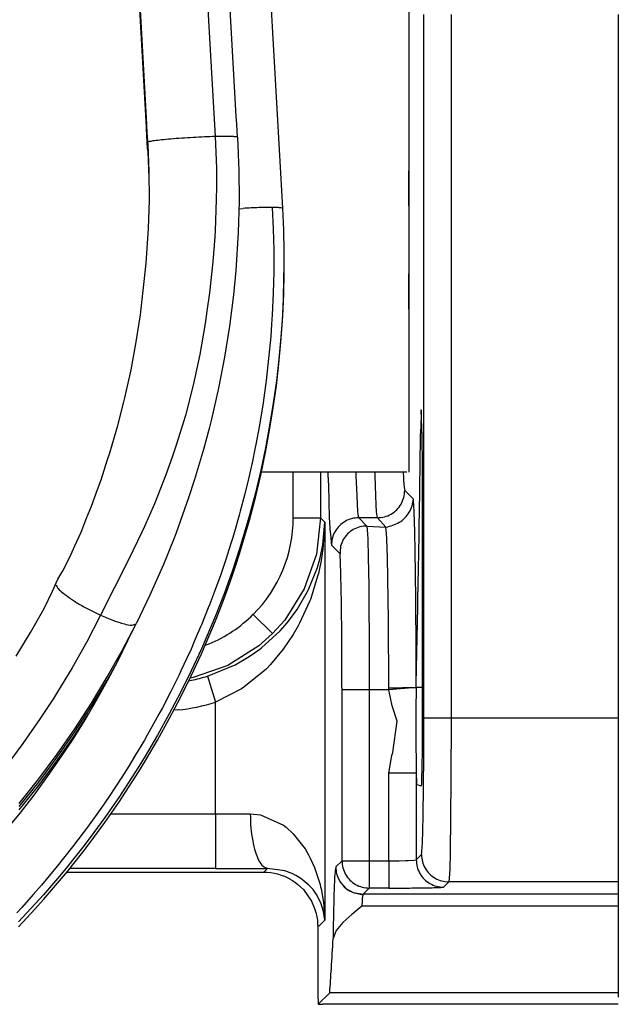
# Model space of a CAD drawing. Units: inches. Extents: x 0 to 833, y 0 to 584.
# Drawn here: x 458 to 460, y 49 to 53 of the extents above; entities that cross this region are included whole.
import ezdxf

# ---------------------------------------------------------------- set-up
doc = ezdxf.new("R2010")
doc.units = ezdxf.units.IN

# ---------------------------------------------------------------- blocks, each defined once
blk = doc.blocks.new('527-146-6-0850_Gehäuseschale_links__353', base_point=(2165.896, 240.677))
at = {"color": 124, "linetype": 'Continuous'}
for p, q in [((2298.337, 252.503), (2298.337, 265.383)), ((2298.836, 265.383), (2298.836, 252.503)), ((2298.306, 257.792), (2298.279, 257.791)), ((2295.944, 256.168), (2295.944, 257.005)), ((2296.443, 257.005), (2296.443, 256.168)), ((2296.584, 256.903), (2296.582, 257.005)), ((2297.091, 257.005), (2297.093, 256.935)), ((2297.093, 256.935), (2297.107, 256.575)), ((2297.445, 256.935), (2297.444, 257.005)), ((2297.456, 256.575), (2297.445, 256.935)), ((2297.957, 257.005), (2297.962, 256.909)), ((2297.107, 256.575), (2297.124, 256.28)), ((2297.463, 256.405), (2297.456, 256.575)), ((2297.986, 256.669), (2298.147, 256.508)), ((2297.471, 256.28), (2297.463, 256.405)), ((2295.944, 256.168), (2296.443, 256.168)), ((2296.443, 256.168), (2296.368, 255.501)), ((2296.443, 256.168), (2296.522, 256.09)), ((2297.124, 256.28), (2297.128, 256.243)), ((2297.128, 256.243), (2297.134, 256.198)), ((2297.134, 256.198), (2297.143, 256.169)), ((2297.143, 256.169), (2297.294, 256.018)), ((2297.486, 256.169), (2297.143, 256.169)), ((2297.474, 256.243), (2297.471, 256.28)), ((2297.486, 256.169), (2297.474, 256.243)), ((2297.643, 255.995), (2297.486, 256.169)), ((2296.484, 255.673), (2296.522, 256.09)), ((2296.522, 256.09), (2296.488, 255.601)), ((2296.522, 256.09), (2296.522, 248.799)), ((2297.294, 256.018), (2297.643, 255.995)), ((2297.294, 256.018), (2297.306, 255.877)), ((2297.654, 255.879), (2297.643, 255.995)), ((2297.306, 255.877), (2297.31, 255.775)), ((2297.66, 255.778), (2297.654, 255.879)), ((2296.435, 255.435), (2296.484, 255.673)), ((2296.801, 255.511), (2296.643, 255.669)), ((2297.31, 255.775), (2297.318, 255.446)), ((2297.671, 255.446), (2297.66, 255.778)), ((2296.368, 255.501), (2296.146, 254.866)), ((2296.488, 255.601), (2296.454, 255.385)), ((2297.318, 255.446), (2297.326, 254.931)), ((2297.691, 254.296), (2297.671, 255.446)), ((2296.386, 255.26), (2296.435, 255.435)), ((2296.454, 255.385), (2296.404, 255.149)), ((2296.225, 254.856), (2296.386, 255.26)), ((2296.397, 255.119), (2296.258, 254.675)), ((2296.404, 255.149), (2296.397, 255.119)), ((2297.326, 254.931), (2297.336, 253.581)), ((2296.146, 254.866), (2295.788, 254.296)), ((2296.015, 254.49), (2296.206, 254.818)), ((2296.206, 254.818), (2296.225, 254.856)), ((2296.248, 254.648), (2296.061, 254.237)), ((2296.258, 254.675), (2296.248, 254.648)), ((2295.565, 254.047), (2295.211, 254.4)), ((2295.838, 254.253), (2295.997, 254.465)), ((2295.997, 254.465), (2296.015, 254.49)), ((2295.788, 254.296), (2295.565, 254.047)), ((2295.701, 254.098), (2295.838, 254.253)), ((2296.036, 254.19), (2295.944, 254.031)), ((2296.061, 254.237), (2296.036, 254.19)), ((2297.697, 253.058), (2297.691, 254.296)), ((2295.565, 254.047), (2295.315, 253.824)), ((2295.361, 253.788), (2295.701, 254.098)), ((2295.944, 254.031), (2295.762, 253.763)), ((2294.331, 253.838), (2294.4, 253.859)), ((2295.315, 253.824), (2294.745, 253.466)), ((2295.135, 253.627), (2295.329, 253.763)), ((2295.329, 253.763), (2295.361, 253.788)), ((2295.762, 253.763), (2295.528, 253.484)), ((2294.745, 253.466), (2294.11, 253.244)), ((2294.373, 253.269), (2294.88, 253.479)), ((2294.88, 253.479), (2295.135, 253.627)), ((2295.528, 253.484), (2295.451, 253.406)), ((2297.336, 253.581), (2297.336, 253.019)), ((2295.412, 253.368), (2295.04, 253.066)), ((2295.451, 253.406), (2295.412, 253.368)), ((2294.03, 253.185), (2294.08, 253.194)), ((2294.11, 253.244), (2294.053, 253.231)), ((2294.373, 253.269), (2294.522, 252.792)), ((2294.995, 253.037), (2294.522, 252.792)), ((2295.04, 253.066), (2294.995, 253.037)), ((2297.336, 253.019), (2296.837, 253.019)), ((2296.837, 249.889), (2296.837, 253.019)), ((2297.336, 253.019), (2297.336, 249.889)), ((2297.698, 253.019), (2297.336, 253.019)), ((2297.698, 253.019), (2297.697, 253.058)), ((2298.194, 253.061), (2297.698, 253.019)), ((2297.755, 252.728), (2297.698, 253.019)), ((2298.31, 253.064), (2298.194, 253.061)), ((2294.522, 250.747), (2294.522, 252.792)), ((2293.832, 252.651), (2293.758, 252.647)), ((2297.847, 252.445), (2297.755, 252.728)), ((2297.77, 251.873), (2297.847, 252.445)), ((2298.337, 252.503), (2298.836, 252.503)), ((2298.836, 252.503), (2298.833, 251.367)), ((2298.836, 252.503), (2301.9, 252.503)), ((2297.752, 251.818), (2297.77, 251.873)), ((2297.697, 251.49), (2297.752, 251.818)), ((2297.697, 249.889), (2297.697, 251.49)), ((2298.197, 251.49), (2297.697, 251.49)), ((2298.197, 251.49), (2298.197, 249.906)), ((2298.833, 251.367), (2298.817, 250.027)), ((2292.601, 250.747), (2294.522, 250.747)), ((2294.522, 250.747), (2294.522, 249.747)), ((2295.156, 250.75), (2295.344, 250.732)), ((2295.344, 250.732), (2295.764, 250.543)), ((2295.764, 250.543), (2295.815, 250.503)), ((2295.815, 250.503), (2295.944, 250.385)), ((2295.944, 250.385), (2296.161, 250.107)), ((2296.161, 250.107), (2296.223, 250)), ((2296.223, 250), (2296.255, 249.939)), ((2296.255, 249.939), (2296.334, 249.765)), ((2296.723, 249.775), (2296.837, 249.889)), ((2296.837, 249.889), (2297.336, 249.889)), ((2297.336, 249.889), (2297.697, 249.889)), ((2297.336, 249.889), (2297.336, 249.389)), ((2297.697, 249.889), (2297.885, 249.89)), ((2297.697, 249.889), (2297.697, 249.389)), ((2297.885, 249.89), (2297.998, 249.892)), ((2297.998, 249.892), (2298.047, 249.894)), ((2298.047, 249.894), (2298.156, 249.899)), ((2298.156, 249.899), (2298.197, 249.906)), ((2298.197, 249.906), (2298.294, 250.003)), ((2298.817, 250.027), (2298.81, 249.746)), ((2294.522, 249.747), (2291.849, 249.747)), ((2295.4, 249.677), (2295.473, 249.75)), ((2295.789, 249.706), (2295.473, 249.75)), ((2295.934, 249.65), (2295.789, 249.706)), ((2296.334, 249.765), (2296.435, 249.453)), ((2296.723, 249.775), (2296.732, 249.683)), ((2296.732, 249.683), (2296.745, 249.63)), ((2298.81, 249.746), (2298.806, 249.645)), ((2295.991, 249.622), (2295.934, 249.65)), ((2296.081, 249.567), (2295.991, 249.622)), ((2296.231, 249.443), (2296.081, 249.567)), ((2296.745, 249.63), (2296.759, 249.591)), ((2296.798, 249.512), (2296.922, 249.377)), ((2298.794, 249.503), (2298.697, 249.406)), ((2298.806, 249.645), (2298.794, 249.503)), ((2301.9, 249.503), (2298.794, 249.503)), ((2296.306, 249.36), (2296.231, 249.443)), ((2296.37, 249.271), (2296.306, 249.36)), ((2296.435, 249.453), (2296.445, 249.413)), ((2296.445, 249.413), (2296.454, 249.376)), ((2296.454, 249.376), (2296.498, 249.128)), ((2296.922, 249.377), (2297.039, 249.311)), ((2297.336, 249.389), (2297.223, 249.275)), ((2297.697, 249.389), (2297.336, 249.389)), ((2296.45, 249.119), (2296.37, 249.271)), ((2297.039, 249.311), (2297.223, 249.275)), ((2297.204, 249.161), (2297.198, 249.06)), ((2297.207, 249.19), (2297.204, 249.161)), ((2297.211, 249.232), (2297.207, 249.19)), ((2297.223, 249.275), (2297.211, 249.232)), ((2296.5, 248.96), (2296.45, 249.119)), ((2296.498, 249.128), (2296.522, 248.799)), ((2296.522, 248.799), (2296.5, 248.96)), ((2301.9, 249.06), (2297.198, 249.06)), ((2296.522, 248.799), (2296.393, 248.671))]:
    blk.add_line(p, q, dxfattribs=at)
at = {"color": 1, "linetype": 'Continuous'}
for p, q in [((2301.9, 265.383), (2301.9, 252.503)), ((2298.062, 262.49), (2298.062, 262.52)), ((2298.068, 261.255), (2298.062, 262.49)), ((2298.062, 260.02), (2298.068, 261.255)), ((2298.062, 259.986), (2298.062, 260.02)), ((2298.289, 258.147), (2298.287, 258.116)), ((2298.308, 257.652), (2298.289, 258.147)), ((2298.287, 258.116), (2298.279, 257.791)), ((2298.31, 257.152), (2298.308, 257.652)), ((2298.31, 252.277), (2298.31, 257.152)), ((2298.194, 253.061), (2298.191, 252.65)), ((2298.191, 252.65), (2298.191, 252.037)), ((2301.9, 252.503), (2301.9, 249.503)), ((2298.31, 251.965), (2298.31, 252.277)), ((2298.191, 252.037), (2298.193, 251.686)), ((2298.305, 251.56), (2298.31, 251.965)), ((2298.193, 251.686), (2298.197, 251.49)), ((2298.302, 251.428), (2298.305, 251.56)), ((2298.293, 251.263), (2298.298, 251.302)), ((2298.298, 251.302), (2298.302, 251.428)), ((2298.204, 251.286), (2298.293, 251.263)), ((2295.4, 249.677), (2291.792, 249.677)), ((2295.909, 249.538), (2295.989, 249.485)), ((2296.759, 249.591), (2296.798, 249.512)), ((2296.798, 249.512), (2296.878, 249.413)), ((2301.9, 249.503), (2301.9, 249.275)), ((2295.989, 249.485), (2296.03, 249.453)), ((2296.03, 249.453), (2296.129, 249.36)), ((2296.129, 249.36), (2296.277, 249.149)), ((2296.878, 249.413), (2296.922, 249.377)), ((2296.922, 249.377), (2296.952, 249.351)), ((2296.952, 249.351), (2297.039, 249.311)), ((2296.277, 249.149), (2296.336, 249.014)), ((2297.039, 249.311), (2297.192, 249.272)), ((2297.192, 249.272), (2297.223, 249.275)), ((2301.9, 249.275), (2297.223, 249.275)), ((2301.9, 249.275), (2301.9, 249.19)), ((2301.9, 249.19), (2301.9, 249.06)), ((2296.336, 249.014), (2296.347, 248.981)), ((2296.347, 248.981), (2296.363, 248.921)), ((2297.198, 249.06), (2297.018, 248.908)), ((2301.9, 249.06), (2301.9, 247.472)), ((2296.363, 248.921), (2296.385, 248.802)), ((2296.385, 248.802), (2296.391, 248.739)), ((2297.018, 248.908), (2296.854, 248.759)), ((2296.391, 248.739), (2296.393, 248.671)), ((2296.393, 248.671), (2296.393, 247.622)), ((2296.73, 248.611), (2296.674, 248.464)), ((2296.854, 248.759), (2296.73, 248.611)), ((2296.393, 247.622), (2296.393, 247.556)), ((2296.393, 247.556), (2296.396, 247.398)), ((2296.396, 247.398), (2296.398, 247.317)), ((2296.611, 247.472), (2296.4, 247.261)), ((2301.9, 247.472), (2296.611, 247.472)), ((2301.9, 247.472), (2301.9, 247.394)), ((2296.398, 247.317), (2296.4, 247.261)), ((2296.4, 247.261), (2296.487, 247.261)), ((2301.9, 247.261), (2296.487, 247.261))]:
    blk.add_line(p, q, dxfattribs=at)
at = {"color": 124, "linetype": 'Continuous'}
for centre, radius, start, end in [((2293.443, 256.168), 2.501, 315.013, 359.9906), ((2293.443, 256.17), 2.501, 292.4989, 314.9821), ((2293.478, 256.138), 3.505, 275.7815, 287.3195)]:
    blk.add_arc(centre, radius, start, end, dxfattribs=at)
at = {"color": 1, "linetype": 'Continuous'}
blk.add_arc((2295.4, 248.677), 1, 59.4349, 90.0011, dxfattribs=at)
for points, knots in [([(2298.194, 253.061), (2298.21, 253.808), (2298.244, 255.385), (2298.267, 256.962), (2298.279, 257.791)], [0, 0, 0, 0, 2.244196, 4.731536, 4.731536, 4.731536, 4.731536]), ([(2298.197, 251.49), (2298.197, 251.458), (2298.199, 251.403), (2298.201, 251.336), (2298.203, 251.3), (2298.204, 251.287), (2298.204, 251.286)], [0, 0, 0, 0, 0.0956846, 0.1661175, 0.1994932, 0.2042612, 0.2042612, 0.2042612, 0.2042612]), ([(2296.611, 247.472), (2296.622, 247.619), (2296.647, 247.95), (2296.664, 248.281), (2296.674, 248.464)], [0, 0, 0, 0, 0.4440535, 0.9941164, 0.9941164, 0.9941164, 0.9941164])]:
    blk.add_open_spline(points, degree=3, knots=knots, dxfattribs=at)
at = {"color": 124, "linetype": 'Continuous'}
for points, knots in [([(2296.584, 256.903), (2296.589, 256.731), (2296.597, 256.431), (2296.602, 256.068), (2296.629, 255.829), (2296.639, 255.718), (2296.643, 255.669)], [0, 0, 0, 0, 0.516371, 0.900696, 1.087728, 1.235316, 1.235316, 1.235316, 1.235316]), ([(2297.962, 256.909), (2297.964, 256.863), (2297.969, 256.783), (2297.981, 256.704), (2297.986, 256.669)], [0, 0, 0, 0, 0.1354193, 0.2406995, 0.2406995, 0.2406995, 0.2406995]), ([(2297.486, 256.169), (2297.529, 256.173), (2297.617, 256.179), (2297.739, 256.232), (2297.843, 256.312), (2297.923, 256.416), (2297.976, 256.538), (2297.982, 256.626), (2297.986, 256.669)], [0, 0, 0, 0, 0.1304863, 0.2609815, 0.3914818, 0.5219821, 0.6524773, 0.7829636, 0.7829636, 0.7829636, 0.7829636]), ([(2297.643, 255.995), (2297.685, 256.007), (2297.768, 256.03), (2297.889, 256.08), (2297.994, 256.161), (2298.074, 256.266), (2298.125, 256.384), (2298.14, 256.468), (2298.147, 256.508)], [0, 0, 0, 0, 0.1291393, 0.2600219, 0.3905223, 0.5210226, 0.6508424, 0.774026, 0.774026, 0.774026, 0.774026]), ([(2298.194, 253.061), (2298.195, 253.357), (2298.195, 253.928), (2298.189, 254.737), (2298.181, 255.433), (2298.17, 255.944), (2298.159, 256.284), (2298.151, 256.441), (2298.147, 256.508)], [0, 0, 0, 0, 0.888171, 1.71508, 2.426748, 2.976473, 3.247121, 3.448119, 3.448119, 3.448119, 3.448119]), ([(2297.143, 256.169), (2297.099, 256.166), (2297.012, 256.159), (2296.89, 256.107), (2296.785, 256.027), (2296.705, 255.922), (2296.653, 255.8), (2296.646, 255.713), (2296.643, 255.669)], [0, 0, 0, 0, 0.1304863, 0.2609815, 0.3914818, 0.5219821, 0.6524773, 0.7829636, 0.7829636, 0.7829636, 0.7829636]), ([(2297.294, 256.018), (2297.25, 256.015), (2297.163, 256.008), (2297.041, 255.956), (2296.936, 255.876), (2296.856, 255.771), (2296.803, 255.647), (2296.802, 255.557), (2296.801, 255.511)], [0, 0, 0, 0, 0.1304863, 0.2609815, 0.3914818, 0.5219821, 0.6529996, 0.7894241, 0.7894241, 0.7894241, 0.7894241]), ([(2296.837, 253.019), (2296.836, 253.232), (2296.836, 253.645), (2296.832, 254.229), (2296.825, 254.732), (2296.817, 255.102), (2296.81, 255.349), (2296.804, 255.462), (2296.801, 255.511)], [0, 0, 0, 0, 0.640065, 1.237472, 1.75241, 2.15058, 2.346734, 2.492462, 2.492462, 2.492462, 2.492462]), ([(2294.08, 253.194), (2294.129, 253.205), (2294.228, 253.226), (2294.325, 253.255), (2294.373, 253.269)], [0, 0, 0, 0, 0.1512404, 0.3024809, 0.3024809, 0.3024809, 0.3024809]), ([(2297.697, 253.058), (2297.739, 253.058), (2297.821, 253.058), (2297.938, 253.058), (2298.038, 253.059), (2298.116, 253.059), (2298.166, 253.06), (2298.188, 253.06), (2298.194, 253.061)], [0, 0, 0, 0, 0.1274415, 0.2464656, 0.3492109, 0.4288921, 0.4799824, 0.4977643, 0.4977643, 0.4977643, 0.4977643]), ([(2297.697, 253.058), (2297.739, 253.058), (2297.821, 253.058), (2297.938, 253.058), (2298.038, 253.059), (2298.116, 253.059), (2298.166, 253.06), (2298.188, 253.06), (2298.194, 253.061)], [0, 0, 0, 0, 0.1274415, 0.2464656, 0.3492109, 0.4288921, 0.4799824, 0.4977643, 0.4977643, 0.4977643, 0.4977643]), ([(2298.294, 250.003), (2298.298, 250.053), (2298.309, 250.17), (2298.318, 250.419), (2298.325, 250.789), (2298.332, 251.293), (2298.336, 251.877), (2298.336, 252.289), (2298.337, 252.503)], [0, 0, 0, 0, 0.151805, 0.349946, 0.748132, 1.263063, 1.860455, 2.500514, 2.500514, 2.500514, 2.500514]), ([(2294.522, 250.747), (2294.629, 250.747), (2294.84, 250.747), (2295.052, 250.749), (2295.156, 250.75)], [0, 0, 0, 0, 0.3212054, 0.6340724, 0.6340724, 0.6340724, 0.6340724]), ([(2295.156, 250.75), (2295.158, 250.664), (2295.163, 250.498), (2295.195, 250.264), (2295.242, 250.059), (2295.305, 249.903), (2295.374, 249.785), (2295.444, 249.76), (2295.473, 249.75)], [0, 0, 0, 0, 0.256427, 0.497653, 0.709762, 0.881864, 1.00879, 1.098291, 1.098291, 1.098291, 1.098291]), ([(2296.837, 249.889), (2296.84, 249.845), (2296.847, 249.758), (2296.899, 249.636), (2296.979, 249.531), (2297.084, 249.451), (2297.206, 249.399), (2297.293, 249.392), (2297.336, 249.389)], [0, 0, 0, 0, 0.1304863, 0.2609815, 0.3914818, 0.5219821, 0.6524773, 0.7829636, 0.7829636, 0.7829636, 0.7829636]), ([(2298.197, 249.906), (2298.2, 249.862), (2298.207, 249.775), (2298.259, 249.653), (2298.339, 249.548), (2298.444, 249.469), (2298.566, 249.416), (2298.653, 249.409), (2298.697, 249.406)], [0, 0, 0, 0, 0.1304863, 0.2609815, 0.3914818, 0.5219821, 0.6524773, 0.7829636, 0.7829636, 0.7829636, 0.7829636]), ([(2298.294, 250.003), (2298.297, 249.959), (2298.304, 249.872), (2298.356, 249.75), (2298.436, 249.645), (2298.541, 249.566), (2298.663, 249.513), (2298.75, 249.506), (2298.794, 249.503)], [0, 0, 0, 0, 0.1304863, 0.2609815, 0.3914818, 0.5219821, 0.6524773, 0.7829636, 0.7829636, 0.7829636, 0.7829636]), ([(2294.522, 249.747), (2294.682, 249.747), (2295, 249.748), (2295.317, 249.749), (2295.473, 249.75)], [0, 0, 0, 0, 0.4817948, 0.9511025, 0.9511025, 0.9511025, 0.9511025]), ([(2296.723, 249.775), (2296.717, 249.732), (2296.702, 249.625), (2296.692, 249.376), (2296.681, 248.982), (2296.676, 248.653), (2296.674, 248.464)], [0, 0, 0, 0, 0.130444, 0.325586, 0.746457, 1.312896, 1.312896, 1.312896, 1.312896]), ([(2297.697, 249.389), (2297.761, 249.389), (2297.887, 249.389), (2298.07, 249.39), (2298.24, 249.392), (2298.347, 249.393), (2298.397, 249.394)], [0, 0, 0, 0, 0.1928349, 0.3783854, 0.5497147, 0.7004188, 0.7004188, 0.7004188, 0.7004188]), ([(2298.397, 249.394), (2298.439, 249.395), (2298.511, 249.396), (2298.604, 249.399), (2298.662, 249.402), (2298.689, 249.405), (2298.697, 249.406)], [0, 0, 0, 0, 0.1244526, 0.2180005, 0.2781547, 0.2998118, 0.2998118, 0.2998118, 0.2998118])]:
    blk.add_open_spline(points, degree=3, knots=knots, dxfattribs=at)
blk = doc.blocks.new('527-146-1-0110__354', base_point=(2165.896, 240.677))
blk.add_blockref('527-146-6-0850_Gehäuseschale_links__353', (2165.896, 240.677))
blk = doc.blocks.new('527-146-1-0100_Getriebe_EMDPrimus__366', base_point=(2102.2, 240.627))
blk.add_blockref('527-146-1-0110__354', (2165.896, 240.677))
blk = doc.blocks.new('Zylinderschraube_EN_ISO_14580_M5x10_1', base_point=(2295.359, 257.005))
at = {"color": 1, "linetype": 'Continuous'}
for p, q in [((2298.022, 265.505), (2295.539, 265.505)), ((2298.062, 265.505), (2298.062, 257.005)), ((2298.022, 257.005), (2295.359, 257.005))]:
    blk.add_line(p, q, dxfattribs=at)
blk = doc.blocks.new('70106-1-1110_5-Motorlitze-braun__371', base_point=(2056.1, 241.04))
at = {"color": 1, "linetype": 'Continuous'}
for p, q in [((2293.137, 265.465), (2293.257, 263.38)), ((2293.257, 263.38), (2293.257, 263.348)), ((2293.257, 263.348), (2293.276, 262.984)), ((2293.285, 262.935), (2293.276, 262.984)), ((2293.304, 262.453), (2293.285, 262.935)), ((2292.537, 253.197), (2292.688, 253.466)), ((2292.247, 252.719), (2292.537, 253.197)), ((2291.941, 252.248), (2292.247, 252.719)), ((2291.618, 251.784), (2291.941, 252.248)), ((2291.279, 251.328), (2291.618, 251.784)), ((2290.922, 250.88), (2291.279, 251.328))]:
    blk.add_line(p, q, dxfattribs=at)
blk = doc.blocks.new('70106-1-1110_7_Thermofühlerlitze-weiss2__372', base_point=(2102.2, 238.725))
at = {"color": 1, "linetype": 'Continuous'}
for p, q in [((2294.897, 276.719), (2295.748, 261.838)), ((2295.748, 261.838), (2295.754, 261.703)), ((2295.754, 261.703), (2295.758, 261.571)), ((2295.758, 261.571), (2295.764, 261.439)), ((2295.764, 261.439), (2295.773, 261.045)), ((2295.773, 261.045), (2295.773, 260.653)), ((2295.773, 260.653), (2295.764, 260.261)), ((2295.764, 260.261), (2295.746, 259.868)), ((2295.746, 259.868), (2295.718, 259.473)), ((2295.718, 259.473), (2295.681, 259.075)), ((2295.681, 259.075), (2295.634, 258.674)), ((2295.634, 258.674), (2295.577, 258.269)), ((2295.577, 258.269), (2295.511, 257.861)), ((2295.511, 257.861), (2295.434, 257.451)), ((2295.434, 257.451), (2295.347, 257.04)), ((2295.347, 257.04), (2295.25, 256.627)), ((2295.25, 256.627), (2295.141, 256.215)), ((2295.141, 256.215), (2295.022, 255.803)), ((2295.022, 255.803), (2294.959, 255.597)), ((2294.959, 255.597), (2294.892, 255.392)), ((2294.892, 255.392), (2294.823, 255.187)), ((2294.823, 255.187), (2294.751, 254.983)), ((2294.751, 254.983), (2294.676, 254.779)), ((2294.676, 254.779), (2294.598, 254.575)), ((2294.598, 254.575), (2294.518, 254.372)), ((2294.518, 254.372), (2294.435, 254.17)), ((2292.915, 253.921), (2293.005, 254.112)), ((2294.435, 254.17), (2294.349, 253.968)), ((2292.734, 253.553), (2292.915, 253.921)), ((2294.349, 253.968), (2294.26, 253.767)), ((2294.26, 253.767), (2294.075, 253.367)), ((2292.542, 253.188), (2292.734, 253.553)), ((2294.075, 253.367), (2293.879, 252.97)), ((2292.341, 252.827), (2292.542, 253.188)), ((2293.879, 252.97), (2293.673, 252.577)), ((2292.13, 252.47), (2292.341, 252.827)), ((2293.673, 252.577), (2293.457, 252.188)), ((2291.909, 252.118), (2292.13, 252.47)), ((2291.68, 251.771), (2291.909, 252.118)), ((2293.457, 252.188), (2293.23, 251.803)), ((2291.441, 251.429), (2291.68, 251.771)), ((2293.23, 251.803), (2293.113, 251.612)), ((2293.113, 251.612), (2292.993, 251.423)), ((2291.194, 251.093), (2291.441, 251.429)), ((2292.993, 251.423), (2292.871, 251.235)), ((2292.871, 251.235), (2292.747, 251.049)), ((2290.938, 250.763), (2291.194, 251.093)), ((2292.747, 251.049), (2292.62, 250.863)), ((2290.673, 250.44), (2290.938, 250.763)), ((2292.62, 250.863), (2292.49, 250.68)), ((2292.49, 250.68), (2292.358, 250.497)), ((2292.358, 250.497), (2292.224, 250.317)), ((2292.224, 250.317), (2292.087, 250.137)), ((2292.087, 250.137), (2291.948, 249.96)), ((2291.948, 249.96), (2291.806, 249.784)), ((2291.806, 249.784), (2291.662, 249.61)), ((2291.662, 249.61), (2291.516, 249.438)), ((2291.516, 249.438), (2291.368, 249.268)), ((2291.368, 249.268), (2291.217, 249.099)), ((2291.217, 249.099), (2291.064, 248.933)), ((2291.064, 248.933), (2290.909, 248.769))]:
    blk.add_line(p, q, dxfattribs=at)
at = {"color": 124, "linetype": 'Continuous'}
for p, q in [((2294.947, 261.827), (2295.027, 261.832)), ((2295.559, 261.852), (2295.577, 261.461)), ((2295.577, 261.461), (2295.586, 261.069)), ((2295.586, 261.069), (2295.586, 260.676)), ((2295.586, 260.676), (2295.577, 260.281)), ((2295.577, 260.281), (2295.558, 259.885)), ((2295.558, 259.885), (2295.548, 259.713)), ((2295.548, 259.713), (2295.531, 259.486)), ((2295.531, 259.486), (2295.493, 259.085)), ((2295.493, 259.085), (2295.446, 258.68)), ((2295.446, 258.68), (2295.39, 258.273)), ((2295.39, 258.273), (2295.323, 257.864)), ((2295.323, 257.864), (2295.258, 257.511)), ((2295.246, 257.453), (2295.189, 257.175)), ((2295.258, 257.511), (2295.246, 257.453)), ((2295.189, 257.175), (2295.122, 256.88)), ((2295.122, 256.88), (2295.05, 256.585)), ((2295.05, 256.585), (2294.973, 256.29)), ((2294.953, 256.217), (2294.89, 255.995)), ((2294.973, 256.29), (2294.953, 256.217)), ((2294.89, 255.995), (2294.834, 255.805)), ((2294.834, 255.805), (2294.802, 255.7)), ((2294.802, 255.7), (2294.707, 255.406)), ((2294.707, 255.406), (2294.608, 255.112)), ((2294.608, 255.112), (2294.562, 254.983)), ((2294.562, 254.983), (2294.502, 254.819)), ((2294.502, 254.819), (2294.409, 254.575)), ((2294.409, 254.575), (2294.387, 254.518)), ((2294.387, 254.518), (2294.262, 254.209)), ((2294.262, 254.209), (2294.245, 254.169)), ((2294.245, 254.169), (2294.131, 253.902)), ((2294.131, 253.902), (2294.071, 253.765)), ((2294.071, 253.765), (2293.994, 253.596)), ((2293.994, 253.596), (2293.885, 253.365)), ((2293.851, 253.292), (2293.701, 252.991)), ((2293.885, 253.365), (2293.851, 253.292)), ((2293.701, 252.991), (2293.546, 252.691)), ((2293.483, 252.575), (2293.384, 252.394)), ((2293.546, 252.691), (2293.483, 252.575)), ((2293.384, 252.394), (2293.267, 252.186)), ((2293.217, 252.099), (2293.055, 251.826)), ((2293.267, 252.186), (2293.217, 252.099)), ((2293.055, 251.826), (2292.93, 251.622)), ((2292.93, 251.622), (2292.804, 251.422)), ((2292.804, 251.422), (2292.688, 251.243)), ((2292.688, 251.243), (2292.557, 251.047)), ((2292.557, 251.047), (2292.436, 250.87)), ((2292.436, 250.87), (2292.173, 250.503)), ((2292.173, 250.503), (2291.901, 250.142)), ((2291.901, 250.142), (2291.62, 249.788)), ((2291.62, 249.788), (2291.329, 249.441)), ((2291.329, 249.441), (2291.18, 249.271)), ((2291.18, 249.271), (2290.968, 249.036)), ((2290.968, 249.036), (2290.877, 248.937))]:
    blk.add_line(p, q, dxfattribs=at)
for points, knots in [([(2295.559, 261.852), (2295.521, 261.852), (2295.439, 261.851), (2295.31, 261.847), (2295.171, 261.841), (2295.075, 261.835), (2295.027, 261.832)], [0, 0, 0, 0, 0.1136767, 0.2446972, 0.3865263, 0.5320788, 0.5320788, 0.5320788, 0.5320788]), ([(2295.748, 261.838), (2295.747, 261.838), (2295.732, 261.84), (2295.695, 261.846), (2295.634, 261.852), (2295.585, 261.852), (2295.559, 261.852)], [0, 0, 0, 0, 0.0054572, 0.0436572, 0.1119757, 0.1906944, 0.1906944, 0.1906944, 0.1906944])]:
    blk.add_open_spline(points, degree=3, knots=knots, dxfattribs=at)
blk = doc.blocks.new('70106-1-1110_4_Motorlitze-schwarz__373', base_point=(2056.1, 240.982))
at = {"color": 1, "linetype": 'Continuous'}
for p, q in [((2293.257, 263.321), (2292.612, 274.519)), ((2293.257, 263.29), (2293.257, 263.321)), ((2293.276, 262.925), (2293.257, 263.29)), ((2293.285, 262.877), (2293.276, 262.925)), ((2293.304, 262.395), (2293.285, 262.877)), ((2291.941, 252.19), (2292.193, 252.577)), ((2291.618, 251.726), (2291.941, 252.19)), ((2291.279, 251.27), (2291.618, 251.726)), ((2290.922, 250.822), (2291.279, 251.27))]:
    blk.add_line(p, q, dxfattribs=at)
blk = doc.blocks.new('70106-1-1110_6_Thermofühlerlitze-weiss1__374', base_point=(2102.2, 238.635))
at = {"color": 1, "linetype": 'Continuous'}
for p, q in [((2295.764, 260.17), (2295.773, 260.563)), ((2295.773, 260.563), (2295.773, 260.652)), ((2295.746, 259.777), (2295.764, 260.17)), ((2295.718, 259.383), (2295.746, 259.777)), ((2295.681, 258.985), (2295.718, 259.383)), ((2295.634, 258.584), (2295.681, 258.985)), ((2295.577, 258.179), (2295.634, 258.584)), ((2295.511, 257.771), (2295.577, 258.179)), ((2295.434, 257.361), (2295.511, 257.771)), ((2295.347, 256.949), (2295.434, 257.361)), ((2295.25, 256.537), (2295.347, 256.949)), ((2295.141, 256.125), (2295.25, 256.537)), ((2295.022, 255.713), (2295.141, 256.125)), ((2294.959, 255.507), (2295.022, 255.713)), ((2294.892, 255.302), (2294.959, 255.507)), ((2294.823, 255.097), (2294.892, 255.302)), ((2294.751, 254.892), (2294.823, 255.097)), ((2294.676, 254.688), (2294.751, 254.892)), ((2294.598, 254.485), (2294.676, 254.688)), ((2294.518, 254.282), (2294.598, 254.485)), ((2294.435, 254.079), (2294.518, 254.282)), ((2294.349, 253.877), (2294.435, 254.079)), ((2294.26, 253.676), (2294.349, 253.877)), ((2294.075, 253.276), (2294.26, 253.676)), ((2293.879, 252.88), (2294.075, 253.276)), ((2293.673, 252.487), (2293.879, 252.88)), ((2293.457, 252.097), (2293.673, 252.487)), ((2293.23, 251.713), (2293.457, 252.097)), ((2293.113, 251.522), (2293.23, 251.713)), ((2292.993, 251.333), (2293.113, 251.522)), ((2292.871, 251.145), (2292.993, 251.333)), ((2292.747, 250.958), (2292.871, 251.145)), ((2292.62, 250.773), (2292.747, 250.958)), ((2292.49, 250.589), (2292.62, 250.773)), ((2292.358, 250.407), (2292.49, 250.589)), ((2292.224, 250.226), (2292.358, 250.407)), ((2292.087, 250.047), (2292.224, 250.226)), ((2291.948, 249.87), (2292.087, 250.047)), ((2291.806, 249.694), (2291.948, 249.87)), ((2291.662, 249.52), (2291.806, 249.694)), ((2291.516, 249.348), (2291.662, 249.52)), ((2291.368, 249.178), (2291.516, 249.348)), ((2291.217, 249.009), (2291.368, 249.178)), ((2291.064, 248.843), (2291.217, 249.009)), ((2290.909, 248.679), (2291.064, 248.843))]:
    blk.add_line(p, q, dxfattribs=at)
blk = doc.blocks.new('70106-1-1110_3_Motorlitze-rot__375', base_point=(2056.1, 241.098))
at = {"color": 124, "linetype": 'Continuous'}
for p, q in [((2292.746, 293.843), (2294.514, 263.148)), ((2294.514, 263.148), (2294.536, 262.569)), ((2294.536, 262.569), (2294.537, 262.225)), ((2294.537, 262.225), (2294.534, 261.996)), ((2294.534, 261.996), (2294.512, 261.425)), ((2294.512, 261.425), (2294.505, 261.312)), ((2294.505, 261.312), (2294.469, 260.857)), ((2294.469, 260.857), (2294.409, 260.29)), ((2294.409, 260.29), (2294.363, 259.95)), ((2294.363, 259.95), (2294.329, 259.723)), ((2294.329, 259.723), (2294.23, 259.159)), ((2294.23, 259.159), (2294.11, 258.598)), ((2294.11, 258.598), (2293.967, 258.043)), ((2293.967, 258.043), (2293.801, 257.495)), ((2293.801, 257.495), (2293.728, 257.278)), ((2293.728, 257.278), (2293.612, 256.955)), ((2293.612, 256.955), (2293.401, 256.426)), ((2293.401, 256.426), (2293.219, 256.011)), ((2293.219, 256.011), (2293.172, 255.908)), ((2293.172, 255.908), (2292.927, 255.399)), ((2292.927, 255.399), (2292.414, 254.384)), ((2292.414, 254.384), (2292.16, 253.9)), ((2292.16, 253.9), (2291.891, 253.422)), ((2291.891, 253.422), (2291.607, 252.953)), ((2291.607, 252.953), (2291.548, 252.86)), ((2291.548, 252.86), (2291.306, 252.491)), ((2291.306, 252.491), (2290.989, 252.036)), ((2290.989, 252.036), (2290.656, 251.589))]:
    blk.add_line(p, q, dxfattribs=at)
at = {"color": 1, "linetype": 'Continuous'}
for p, q in [((2293.257, 263.438), (2292.612, 274.635)), ((2294.899, 263.522), (2294.391, 272.333)), ((2293.257, 263.406), (2293.257, 263.438)), ((2293.282, 263.051), (2293.257, 263.406)), ((2294.91, 263.366), (2294.899, 263.522)), ((2294.923, 263.138), (2294.91, 263.366)), ((2293.285, 262.994), (2293.282, 263.051)), ((2294.923, 263.138), (2294.935, 262.837)), ((2293.304, 262.511), (2293.285, 262.994)), ((2294.935, 262.837), (2294.941, 262.653)), ((2294.941, 262.653), (2294.945, 262.548)), ((2293.307, 261.986), (2293.304, 262.511)), ((2294.945, 262.548), (2294.95, 261.968)), ((2293.291, 261.466), (2293.307, 261.986)), ((2294.95, 261.968), (2294.936, 261.394)), ((2293.247, 260.828), (2293.291, 261.466)), ((2294.936, 261.394), (2294.891, 260.694)), ((2293.144, 259.887), (2293.247, 260.828)), ((2294.891, 260.694), (2294.849, 260.25)), ((2294.849, 260.25), (2294.776, 259.678)), ((2293.067, 259.39), (2293.144, 259.887)), ((2294.776, 259.678), (2294.685, 259.107)), ((2292.971, 258.875), (2293.061, 259.356)), ((2293.061, 259.356), (2293.067, 259.39)), ((2294.685, 259.107), (2294.574, 258.539)), ((2292.959, 258.824), (2292.971, 258.875)), ((2292.858, 258.363), (2292.959, 258.824)), ((2294.574, 258.539), (2294.445, 257.975)), ((2292.838, 258.29), (2292.858, 258.363)), ((2292.729, 257.857), (2292.838, 258.29)), ((2294.445, 257.975), (2294.401, 257.806)), ((2292.697, 257.754), (2292.729, 257.857)), ((2294.401, 257.806), (2294.298, 257.417)), ((2292.584, 257.357), (2292.697, 257.754)), ((2292.535, 257.219), (2292.584, 257.357)), ((2294.298, 257.417), (2294.227, 257.175)), ((2292.423, 256.864), (2292.535, 257.219)), ((2294.227, 257.175), (2294.134, 256.867)), ((2292.354, 256.687), (2292.423, 256.864)), ((2294.134, 256.867), (2294.025, 256.535)), ((2292.247, 256.381), (2292.354, 256.687)), ((2294.025, 256.535), (2293.954, 256.326)), ((2292.155, 256.163), (2292.247, 256.381)), ((2292.055, 255.905), (2292.155, 256.163)), ((2293.954, 256.326), (2293.797, 255.892)), ((2291.94, 255.655), (2292.055, 255.905)), ((2293.797, 255.892), (2293.76, 255.794)), ((2291.844, 255.434), (2291.94, 255.655)), ((2293.76, 255.794), (2293.568, 255.314)), ((2291.722, 255.195), (2291.844, 255.434)), ((2293.568, 255.314), (2293.318, 254.754)), ((2291.633, 255.044), (2291.722, 255.195)), ((2291.533, 254.824), (2291.598, 254.98)), ((2291.598, 254.98), (2291.633, 255.044)), ((2291.38, 254.51), (2291.533, 254.824)), ((2293.318, 254.754), (2293.065, 254.228)), ((2291.13, 254.067), (2291.38, 254.51)), ((2292.81, 253.741), (2293.065, 254.228)), ((2290.867, 253.633), (2291.13, 254.067)), ((2292.537, 253.256), (2292.81, 253.741)), ((2292.247, 252.777), (2292.537, 253.256)), ((2291.941, 252.306), (2292.247, 252.777)), ((2291.618, 251.842), (2291.941, 252.306)), ((2291.279, 251.387), (2291.618, 251.842)), ((2290.922, 250.939), (2291.279, 251.387))]:
    blk.add_line(p, q, dxfattribs=at)
at = {"color": 124, "linetype": 'Continuous'}
for points, knots in [([(2294.514, 263.148), (2294.449, 263.146), (2294.314, 263.141), (2294.109, 263.131), (2293.904, 263.118), (2293.711, 263.103), (2293.544, 263.088), (2293.414, 263.073), (2293.331, 263.06), (2293.292, 263.053), (2293.282, 263.051)], [0, 0, 0, 0, 0.19516, 0.404894, 0.615401, 0.812831, 0.984202, 1.11828, 1.205576, 1.236446, 1.236446, 1.236446, 1.236446]), ([(2294.923, 263.138), (2294.912, 263.14), (2294.874, 263.147), (2294.792, 263.152), (2294.666, 263.152), (2294.569, 263.149), (2294.514, 263.148)], [0, 0, 0, 0, 0.0323099, 0.1180451, 0.2458209, 0.4099475, 0.4099475, 0.4099475, 0.4099475]), ([(2291.596, 254.937), (2291.609, 254.915), (2291.642, 254.86), (2291.691, 254.819), (2291.721, 254.794)], [0, 0, 0, 0, 0.0755884, 0.1902419, 0.1902419, 0.1902419, 0.1902419]), ([(2291.721, 254.794), (2291.765, 254.76), (2291.862, 254.685), (2292.028, 254.583), (2292.214, 254.479), (2292.347, 254.416), (2292.414, 254.384)], [0, 0, 0, 0, 0.1673552, 0.3670035, 0.5853366, 0.8071652, 0.8071652, 0.8071652, 0.8071652]), ([(2292.414, 254.384), (2292.491, 254.35), (2292.634, 254.288), (2292.826, 254.233), (2292.971, 254.191), (2293.041, 254.218), (2293.065, 254.228)], [0, 0, 0, 0, 0.2533404, 0.4628887, 0.6087142, 0.6847847, 0.6847847, 0.6847847, 0.6847847])]:
    blk.add_open_spline(points, degree=3, knots=knots, dxfattribs=at)
blk = doc.blocks.new('70106-1-1110__376', base_point=(2056.1, 238.635))
for name, p in [('70106-1-1110_5-Motorlitze-braun__371', (2056.1, 241.04)), ('70106-1-1110_3_Motorlitze-rot__375', (2056.1, 241.098)), ('70106-1-1110_7_Thermofühlerlitze-weiss2__372', (2102.2, 238.725)), ('70106-1-1110_4_Motorlitze-schwarz__373', (2056.1, 240.982)), ('70106-1-1110_6_Thermofühlerlitze-weiss1__374', (2102.2, 238.635))]:
    blk.add_blockref(name, p)
blk = doc.blocks.new('70106-1-1100__377', base_point=(2056.1, 237.512))
for name, p in [('527-146-1-0100_Getriebe_EMDPrimus__366', (2102.2, 240.627)), ('70106-1-1110__376', (2056.1, 238.635)), ('Zylinderschraube_EN_ISO_14580_M5x10_1', (2295.359, 257.005))]:
    blk.add_blockref(name, p)
blk = doc.blocks.new('70106-1-0130a__378', base_point=(1883, 231.582))
blk.add_blockref('70106-1-1100__377', (2056.1, 237.512))
blk = doc.blocks.new('70106-ep02-10__379', base_point=(1883, 231.582))
blk.add_blockref('70106-1-0130a__378', (1883, 231.582))
blk = doc.blocks.new('70106-ep02__404', base_point=(1465, 231.082))
blk.add_blockref('70106-ep02-10__379', (1883, 231.582))
blk = doc.blocks.new('TV1', base_point=(2035, 290))
blk.add_blockref('70106-ep02__404', (1465, 231.082))

msp = doc.modelspace()

# ---------------------------------------------------------------- block references
at = {"xscale": 0.2, "yscale": 0.2, "zscale": 0.2}
msp.add_blockref('TV1', (407, 58), dxfattribs=at)

doc.saveas('drawing.dxf')
